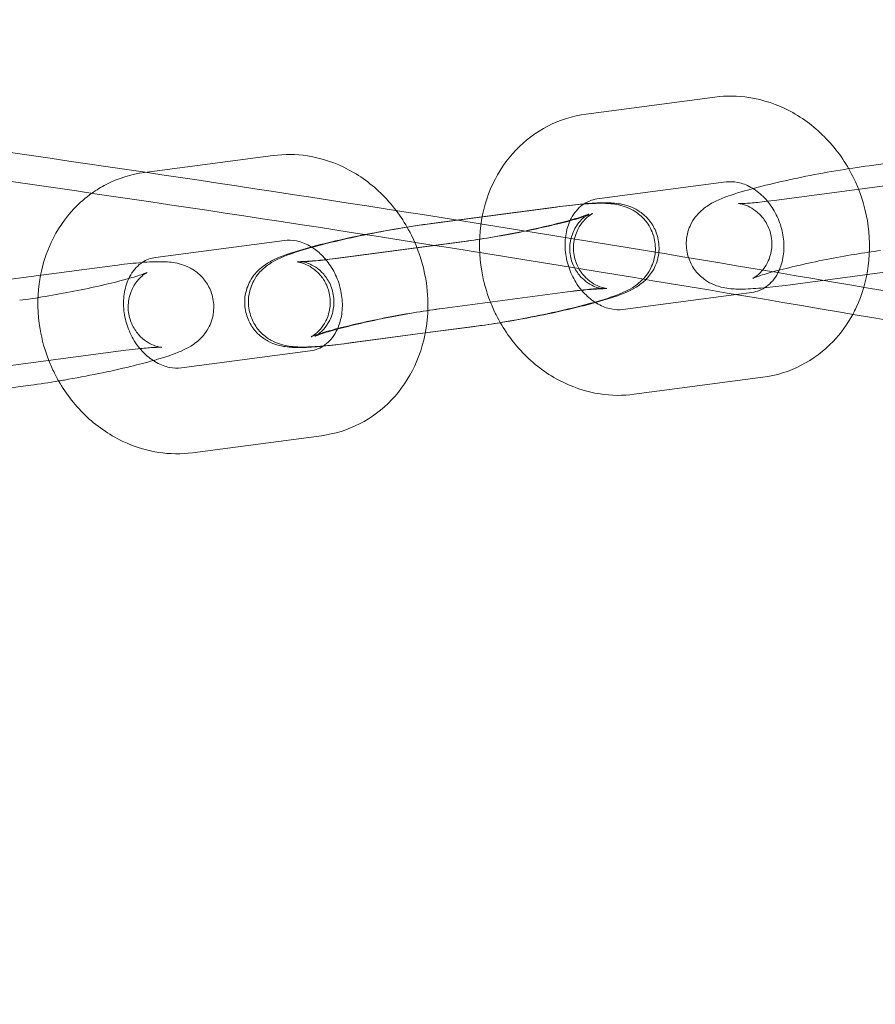
# Model space of a CAD drawing. Units: millimetres. Extents: x -6126 to 7104, y -5401 to 5666.
# Drawn here: x -424 to -364, y 2370 to 2439 of the extents above; entities that cross this region are included whole.
import ezdxf

# ---------------------------------------------------------------- set-up
doc = ezdxf.new("R2010")
doc.units = ezdxf.units.MM
doc.header["$MEASUREMENT"] = 0

# ---------------------------------------------------------------- blocks, each defined once
blk = doc.blocks.new('A$Cacc007b9')
at = {"color": 0, "linetype": 'Continuous', "lineweight": 0}
for p, q in [((-28273.762, -9661.3), (-28282.791, -9662.494)), ((-28253.917, -9664.912), (-28262.946, -9666.107)), ((-28304.717, -9665.394), (-28313.746, -9666.589)), ((-28272.975, -9667.248), (-28282.004, -9668.442)), ((-28269.608, -9668.548), (-28260.58, -9667.354)), ((-28284.872, -9669.007), (-28293.901, -9670.201)), ((-28284.614, -9668.973), (-28293.643, -9670.167)), ((-28303.93, -9671.343), (-28312.959, -9672.537)), ((-28300.563, -9672.643), (-28291.535, -9671.449)), ((-28300.305, -9672.609), (-28291.277, -9671.415)), ((-28315.827, -9673.102), (-28324.856, -9674.296)), ((-28268.821, -9674.497), (-28259.793, -9673.302)), ((-28284.085, -9674.955), (-28292.856, -9676.115)), ((-28284.085, -9674.955), (-28292.856, -9676.115)), ((-28283.828, -9674.921), (-28284.085, -9674.955)), ((-28280.203, -9676.187), (-28272.279, -9675.139)), ((-28272.279, -9675.139), (-28271.174, -9674.993)), ((-28292.856, -9676.115), (-28293.114, -9676.149)), ((-28299.776, -9678.591), (-28294.058, -9677.835)), ((-28299.518, -9678.557), (-28294.058, -9677.835)), ((-28294.058, -9677.835), (-28290.49, -9677.363)), ((-28294.058, -9677.835), (-28290.748, -9677.397)), ((-28315.04, -9679.05), (-28324.069, -9680.244)), ((-28311.158, -9680.282), (-28302.129, -9679.088)), ((-28279.416, -9682.135), (-28270.387, -9680.941)), ((-28325.013, -9681.929), (-28321.703, -9681.492)), ((-28310.371, -9686.23), (-28301.342, -9685.036))]:
    blk.add_line(p, q, dxfattribs=at)
for points, knots in [([(-29856.458, -9954.905), (-29853.643, -9953.121), (-29850.823, -9951.343), (-29839.528, -9944.258), (-29831.022, -9938.999), (-29810.346, -9926.406), (-29798.142, -9919.128), (-29773.6, -9904.804), (-29761.261, -9897.757), (-29736.454, -9883.896), (-29723.986, -9877.081), (-29698.923, -9863.688), (-29686.329, -9857.109), (-29661.019, -9844.189), (-29648.304, -9837.847), (-29622.756, -9825.404), (-29609.924, -9819.303), (-29584.148, -9807.341), (-29571.203, -9801.481), (-29545.206, -9790.006), (-29532.154, -9784.39), (-29505.947, -9773.404), (-29492.791, -9768.034), (-29466.383, -9757.543), (-29453.129, -9752.421), (-29426.528, -9742.426), (-29413.18, -9737.554), (-29386.396, -9728.061), (-29372.959, -9723.439), (-29346.002, -9714.451), (-29332.481, -9710.082), (-29305.359, -9701.601), (-29291.759, -9697.487), (-29264.483, -9689.517), (-29250.807, -9685.659), (-29223.387, -9678.201), (-29209.641, -9674.601), (-29182.086, -9667.659), (-29168.275, -9664.318), (-29140.594, -9657.895), (-29126.723, -9654.813), (-29098.926, -9648.91), (-29085, -9646.089), (-29057.097, -9640.709), (-29043.12, -9638.15), (-29015.122, -9633.295), (-29001.099, -9630.998), (-28973.014, -9626.669), (-28958.951, -9624.637), (-28930.79, -9620.836), (-28916.691, -9619.067), (-28888.464, -9615.795), (-28874.334, -9614.292), (-28846.05, -9611.55), (-28831.895, -9610.312), (-28803.565, -9608.102), (-28789.389, -9607.129), (-28761.022, -9605.451), (-28746.83, -9604.745), (-28718.437, -9603.6), (-28704.234, -9603.16), (-28675.824, -9602.548), (-28661.616, -9602.375), (-28633.2, -9602.296), (-28618.991, -9602.39), (-28590.578, -9602.844), (-28576.373, -9603.204), (-28547.974, -9604.192), (-28533.778, -9604.819), (-28505.403, -9606.339), (-28491.221, -9607.232), (-28462.879, -9609.285), (-28448.717, -9610.444), (-28420.418, -9613.028), (-28406.281, -9614.453), (-28378.035, -9617.567), (-28363.927, -9619.257), (-28335.745, -9622.902), (-28321.671, -9624.856), (-28293.562, -9629.029), (-28279.527, -9631.247), (-28251.502, -9635.946), (-28237.511, -9638.427), (-28210.069, -9643.56), (-28196.614, -9646.203), (-28183.186, -9648.967)], [0, 0, 0, 0, 10.000024, 10.000024, 40.000679, 40.000679, 82.625837, 82.625837, 125.250364, 125.250364, 167.87489, 167.87489, 210.499417, 210.499417, 253.123944, 253.123944, 295.748471, 295.748471, 338.372997, 338.372997, 380.997524, 380.997524, 423.622051, 423.622051, 466.246578, 466.246578, 508.871104, 508.871104, 551.495631, 551.495631, 594.120158, 594.120158, 636.744685, 636.744685, 679.369212, 679.369212, 721.993738, 721.993738, 764.618265, 764.618265, 807.242792, 807.242792, 849.867319, 849.867319, 892.491845, 892.491845, 935.116372, 935.116372, 977.740899, 977.740899, 1020.365426, 1020.365426, 1062.989952, 1062.989952, 1105.614479, 1105.614479, 1148.239006, 1148.239006, 1190.863533, 1190.863533, 1233.488059, 1233.488059, 1276.112586, 1276.112586, 1318.737113, 1318.737113, 1361.36164, 1361.36164, 1403.986166, 1403.986166, 1446.610693, 1446.610693, 1489.23522, 1489.23522, 1531.859747, 1531.859747, 1574.484273, 1574.484273, 1617.1088, 1617.1088, 1659.733327, 1659.733327, 1702.357854, 1702.357854, 1743.488345, 1743.488345, 1743.488345, 1743.488345]), ([(-29854.581, -9956.083), (-29851.764, -9954.301), (-29848.944, -9952.524), (-29837.646, -9945.443), (-29829.137, -9940.188), (-29808.462, -9927.607), (-29796.26, -9920.338), (-29771.722, -9906.031), (-29759.385, -9898.993), (-29734.584, -9885.149), (-29722.117, -9878.343), (-29697.06, -9864.968), (-29684.468, -9858.397), (-29659.163, -9845.495), (-29646.45, -9839.162), (-29620.908, -9826.737), (-29608.078, -9820.644), (-29582.308, -9808.7), (-29569.366, -9802.849), (-29543.375, -9791.392), (-29530.326, -9785.785), (-29504.125, -9774.817), (-29490.972, -9769.456), (-29464.57, -9758.983), (-29451.319, -9753.87), (-29424.725, -9743.894), (-29411.38, -9739.03), (-29384.603, -9729.555), (-29371.17, -9724.943), (-29344.219, -9715.973), (-29330.702, -9711.614), (-29303.588, -9703.151), (-29289.991, -9699.047), (-29262.723, -9691.094), (-29249.051, -9687.246), (-29221.638, -9679.807), (-29207.897, -9676.216), (-29180.349, -9669.293), (-29166.543, -9665.961), (-29138.87, -9659.557), (-29125.004, -9656.484), (-29097.216, -9650.6), (-29083.294, -9647.789), (-29055.4, -9642.428), (-29041.428, -9639.878), (-29013.439, -9635.042), (-28999.421, -9632.755), (-28971.346, -9628.445), (-28957.288, -9626.422), (-28929.137, -9622.64), (-28915.043, -9620.881), (-28886.826, -9617.628), (-28872.702, -9616.134), (-28844.428, -9613.412), (-28830.279, -9612.183), (-28801.959, -9609.992), (-28787.789, -9609.029), (-28759.433, -9607.371), (-28745.247, -9606.674), (-28716.866, -9605.548), (-28702.669, -9605.118), (-28674.272, -9604.525), (-28660.069, -9604.361), (-28631.666, -9604.302), (-28617.463, -9604.405), (-28589.063, -9604.878), (-28574.865, -9605.249), (-28546.479, -9606.255), (-28532.29, -9606.892), (-28503.928, -9608.431), (-28489.753, -9609.334), (-28461.425, -9611.406), (-28447.27, -9612.575), (-28418.986, -9615.178), (-28404.855, -9616.612), (-28376.625, -9619.746), (-28362.524, -9621.446), (-28334.357, -9625.109), (-28320.29, -9627.073), (-28292.197, -9631.264), (-28278.17, -9633.492), (-28250.161, -9638.21), (-28236.178, -9640.701), (-28209.634, -9645.687), (-28197.068, -9648.157), (-28184.525, -9650.734)], [0, 0, 0, 0, 10.000024, 10.000024, 40.00068, 40.00068, 82.607065, 82.607065, 125.212819, 125.212819, 167.818573, 167.818573, 210.424327, 210.424327, 253.030082, 253.030082, 295.635836, 295.635836, 338.24159, 338.24159, 380.847344, 380.847344, 423.453098, 423.453098, 466.058852, 466.058852, 508.664606, 508.664606, 551.27036, 551.27036, 593.876114, 593.876114, 636.481868, 636.481868, 679.087622, 679.087622, 721.693376, 721.693376, 764.299131, 764.299131, 806.904885, 806.904885, 849.510639, 849.510639, 892.116393, 892.116393, 934.722147, 934.722147, 977.327901, 977.327901, 1019.933655, 1019.933655, 1062.539409, 1062.539409, 1105.145163, 1105.145163, 1147.750917, 1147.750917, 1190.356671, 1190.356671, 1232.962426, 1232.962426, 1275.56818, 1275.56818, 1318.173934, 1318.173934, 1360.779688, 1360.779688, 1403.385442, 1403.385442, 1445.991196, 1445.991196, 1488.59695, 1488.59695, 1531.202704, 1531.202704, 1573.808458, 1573.808458, 1616.414212, 1616.414212, 1659.019966, 1659.019966, 1701.625721, 1701.625721, 1740.042382, 1740.042382, 1740.042382, 1740.042382]), ([(-28192.547, -9687.971), (-28195.813, -9687.3), (-28199.08, -9686.638), (-28212.153, -9684.015), (-28221.971, -9682.115), (-28245.645, -9677.697), (-28259.514, -9675.244), (-28287.293, -9670.602), (-28301.205, -9668.413), (-28329.067, -9664.298), (-28343.019, -9662.372), (-28370.954, -9658.786), (-28384.939, -9657.125), (-28412.937, -9654.068), (-28426.951, -9652.672), (-28455.002, -9650.145), (-28469.04, -9649.015), (-28497.134, -9647.02), (-28511.191, -9646.156), (-28539.317, -9644.694), (-28553.388, -9644.096), (-28581.537, -9643.166), (-28595.617, -9642.835), (-28623.778, -9642.439), (-28637.862, -9642.374), (-28666.026, -9642.511), (-28680.108, -9642.713), (-28708.264, -9643.383), (-28722.34, -9643.852), (-28750.479, -9645.055), (-28764.543, -9645.79), (-28792.654, -9647.526), (-28806.702, -9648.527), (-28834.774, -9650.795), (-28848.801, -9652.062), (-28876.826, -9654.861), (-28890.826, -9656.394), (-28918.793, -9659.723), (-28932.761, -9661.52), (-28960.66, -9665.379), (-28974.592, -9667.44), (-29002.413, -9671.826), (-29016.303, -9674.151), (-29044.036, -9679.063), (-29057.879, -9681.65), (-29085.514, -9687.086), (-29099.306, -9689.935), (-29126.833, -9695.894), (-29140.569, -9699.003), (-29167.978, -9705.482), (-29181.653, -9708.851), (-29208.934, -9715.848), (-29222.543, -9719.475), (-29249.687, -9726.987), (-29263.224, -9730.872), (-29290.221, -9738.897), (-29303.682, -9743.037), (-29330.523, -9751.571), (-29343.903, -9755.965), (-29370.577, -9765.006), (-29383.871, -9769.653), (-29410.369, -9779.198), (-29423.574, -9784.096), (-29449.886, -9794.14), (-29462.995, -9799.287), (-29489.113, -9809.828), (-29502.122, -9815.223), (-29528.035, -9826.256), (-29540.94, -9831.896), (-29566.64, -9843.418), (-29579.436, -9849.302), (-29604.913, -9861.308), (-29617.595, -9867.433), (-29642.84, -9879.92), (-29655.404, -9886.283), (-29680.408, -9899.246), (-29692.849, -9905.847), (-29717.603, -9919.281), (-29729.917, -9926.115), (-29754.412, -9940.016), (-29766.594, -9947.082), (-29790.822, -9961.444), (-29802.868, -9968.74), (-29821.216, -9980.091), (-29827.569, -9984.066), (-29833.901, -9988.072)], [0, 0, 0, 0, 10.000025, 10.000025, 40.000703, 40.000703, 82.247971, 82.247971, 124.494612, 124.494612, 166.741254, 166.741254, 208.987895, 208.987895, 251.234537, 251.234537, 293.481178, 293.481178, 335.72782, 335.72782, 377.974461, 377.974461, 420.221103, 420.221103, 462.467744, 462.467744, 504.714386, 504.714386, 546.961027, 546.961027, 589.207669, 589.207669, 631.45431, 631.45431, 673.700952, 673.700952, 715.947593, 715.947593, 758.194235, 758.194235, 800.440876, 800.440876, 842.687518, 842.687518, 884.934159, 884.934159, 927.180801, 927.180801, 969.427442, 969.427442, 1011.674084, 1011.674084, 1053.920725, 1053.920725, 1096.167367, 1096.167367, 1138.414008, 1138.414008, 1180.66065, 1180.66065, 1222.907291, 1222.907291, 1265.153933, 1265.153933, 1307.400574, 1307.400574, 1349.647216, 1349.647216, 1391.893857, 1391.893857, 1434.140499, 1434.140499, 1476.38714, 1476.38714, 1518.633782, 1518.633782, 1560.880423, 1560.880423, 1603.127065, 1603.127065, 1645.373706, 1645.373706, 1687.620348, 1687.620348, 1710.100705, 1710.100705, 1710.100705, 1710.100705]), ([(-28192.06, -9690.113), (-28195.325, -9689.441), (-28198.591, -9688.777), (-28211.663, -9686.15), (-28221.481, -9684.245), (-28245.147, -9679.819), (-28259.008, -9677.362), (-28286.773, -9672.712), (-28300.679, -9670.518), (-28328.527, -9666.394), (-28342.471, -9664.464), (-28370.392, -9660.869), (-28384.371, -9659.204), (-28412.355, -9656.138), (-28426.362, -9654.738), (-28454.4, -9652.203), (-28468.431, -9651.068), (-28496.512, -9649.065), (-28510.562, -9648.196), (-28538.675, -9646.725), (-28552.739, -9646.123), (-28580.876, -9645.185), (-28594.949, -9644.849), (-28623.098, -9644.444), (-28637.175, -9644.375), (-28665.326, -9644.503), (-28679.402, -9644.701), (-28707.546, -9645.363), (-28721.616, -9645.827), (-28749.742, -9647.021), (-28763.8, -9647.752), (-28791.899, -9649.479), (-28805.941, -9650.476), (-28834.002, -9652.736), (-28848.022, -9653.998), (-28876.035, -9656.789), (-28890.029, -9658.317), (-28917.985, -9661.637), (-28931.947, -9663.43), (-28959.834, -9667.28), (-28973.76, -9669.337), (-29001.57, -9673.714), (-29015.454, -9676.035), (-29043.176, -9680.938), (-29057.014, -9683.521), (-29084.638, -9688.949), (-29098.424, -9691.794), (-29125.94, -9697.744), (-29139.671, -9700.849), (-29167.069, -9707.319), (-29180.738, -9710.684), (-29208.009, -9717.672), (-29221.611, -9721.296), (-29248.745, -9728.799), (-29262.277, -9732.68), (-29289.263, -9740.696), (-29302.719, -9744.832), (-29329.549, -9753.358), (-29342.924, -9757.748), (-29369.587, -9766.78), (-29382.877, -9771.423), (-29409.364, -9780.959), (-29422.563, -9785.853), (-29448.865, -9795.889), (-29461.969, -9801.032), (-29488.077, -9811.565), (-29501.081, -9816.955), (-29526.984, -9827.98), (-29539.884, -9833.616), (-29565.573, -9845.13), (-29578.364, -9851.009), (-29603.831, -9863.008), (-29616.508, -9869.128), (-29641.743, -9881.607), (-29654.302, -9887.966), (-29679.296, -9900.921), (-29691.732, -9907.517), (-29716.476, -9920.943), (-29728.785, -9927.774), (-29753.27, -9941.666), (-29765.447, -9948.728), (-29789.665, -9963.082), (-29801.706, -9970.374), (-29820.34, -9981.9), (-29826.981, -9986.057), (-29833.6, -9990.248)], [0, 0, 0, 0, 10.000025, 10.000025, 40.000705, 40.000705, 82.229031, 82.229031, 124.456732, 124.456732, 166.684433, 166.684433, 208.912133, 208.912133, 251.139834, 251.139834, 293.367535, 293.367535, 335.595236, 335.595236, 377.822937, 377.822937, 420.050638, 420.050638, 462.278339, 462.278339, 504.506039, 504.506039, 546.73374, 546.73374, 588.961441, 588.961441, 631.189142, 631.189142, 673.416843, 673.416843, 715.644544, 715.644544, 757.872244, 757.872244, 800.099945, 800.099945, 842.327646, 842.327646, 884.555347, 884.555347, 926.783048, 926.783048, 969.010749, 969.010749, 1011.238449, 1011.238449, 1053.46615, 1053.46615, 1095.693851, 1095.693851, 1137.921552, 1137.921552, 1180.149253, 1180.149253, 1222.376954, 1222.376954, 1264.604654, 1264.604654, 1306.832355, 1306.832355, 1349.060056, 1349.060056, 1391.287757, 1391.287757, 1433.515458, 1433.515458, 1475.743159, 1475.743159, 1517.970859, 1517.970859, 1560.19856, 1560.19856, 1602.426261, 1602.426261, 1644.653962, 1644.653962, 1686.881663, 1686.881663, 1710.384864, 1710.384864, 1710.384864, 1710.384864]), ([(-28264.092, -9676.528), (-28264.006, -9676.37), (-28263.925, -9676.209), (-28263.418, -9675.128), (-28263.136, -9674.141), (-28262.869, -9672.083), (-28262.894, -9671.01), (-28263.255, -9668.891), (-28263.597, -9667.847), (-28264.568, -9665.901), (-28265.198, -9665.001), (-28266.685, -9663.448), (-28267.54, -9662.792), (-28269.38, -9661.814), (-28270.361, -9661.481), (-28272.161, -9661.206), (-28272.969, -9661.195), (-28273.762, -9661.3)], [1.054916, 1.054916, 1.054916, 1.054916, 1.111949, 1.111949, 1.432011, 1.432011, 1.7652, 1.7652, 2.105202, 2.105202, 2.445897, 2.445897, 2.781207, 2.781207, 3.104102, 3.104102, 3.356575, 3.356575, 3.356575, 3.356575]), ([(-28282.791, -9662.494), (-28283.724, -9662.618), (-28284.636, -9662.902), (-28286.306, -9663.761), (-28287.063, -9664.332), (-28288.374, -9665.707), (-28288.92, -9666.517), (-28289.76, -9668.307), (-28290.042, -9669.294), (-28290.309, -9671.353), (-28290.284, -9672.426), (-28289.977, -9674.224), (-28289.771, -9674.962), (-28289.492, -9675.67)], [3.356575, 3.356575, 3.356575, 3.356575, 3.653521, 3.653521, 3.948741, 3.948741, 4.253542, 4.253542, 4.573603, 4.573603, 4.906793, 4.906793, 5.145143, 5.145143, 5.145143, 5.145143]), ([(-28293.88, -9676.262), (-28293.853, -9675.525), (-28293.904, -9674.785), (-28294.21, -9672.986), (-28294.552, -9671.942), (-28295.523, -9669.996), (-28296.152, -9669.095), (-28297.64, -9667.542), (-28298.495, -9666.887), (-28300.335, -9665.909), (-28301.316, -9665.575), (-28303.116, -9665.3), (-28303.924, -9665.29), (-28304.717, -9665.394)], [1.533595, 1.533595, 1.533595, 1.533595, 1.7652, 1.7652, 2.105202, 2.105202, 2.445897, 2.445897, 2.781207, 2.781207, 3.104102, 3.104102, 3.356575, 3.356575, 3.356575, 3.356575]), ([(-28262.946, -9666.107), (-28263.682, -9666.204), (-28264.477, -9666.326), (-28266.081, -9666.6), (-28266.888, -9666.752), (-28268.461, -9667.074), (-28269.226, -9667.244), (-28270.664, -9667.592), (-28271.331, -9667.77), (-28272.589, -9668.148), (-28273.126, -9668.324), (-28273.882, -9668.686), (-28274.079, -9668.786), (-28274.448, -9669.041), (-28274.574, -9669.134), (-28274.911, -9669.441), (-28275.148, -9669.674), (-28275.539, -9670.396), (-28275.69, -9670.773), (-28275.781, -9671.572), (-28275.764, -9671.945), (-28275.602, -9672.625), (-28275.471, -9672.929), (-28275.144, -9673.467), (-28274.948, -9673.687), (-28274.527, -9674.073), (-28274.311, -9674.209), (-28273.878, -9674.443), (-28273.682, -9674.513), (-28273.272, -9674.64), (-28273.088, -9674.673), (-28272.542, -9674.754), (-28272.25, -9674.76), (-28271.498, -9674.758), (-28271.037, -9674.731), (-28270.001, -9674.641), (-28269.432, -9674.577), (-28268.821, -9674.497)], [5.759587, 5.759587, 5.759587, 5.759587, 6.104836, 6.104836, 6.438922, 6.438922, 6.772746, 6.772746, 7.116005, 7.116005, 7.507399, 7.507399, 7.640732, 7.640732, 7.699799, 7.699799, 7.776039, 7.776039, 7.824264, 7.824264, 7.858476, 7.858476, 7.889932, 7.889932, 7.925416, 7.925416, 7.971379, 7.971379, 8.033258, 8.033258, 8.123304, 8.123304, 8.329002, 8.329002, 8.615091, 8.615091, 8.901179, 8.901179, 8.901179, 8.901179]), ([(-28313.746, -9666.589), (-28314.679, -9666.712), (-28315.591, -9666.997), (-28316.778, -9667.607), (-28317.114, -9667.812), (-28317.434, -9668.039)], [3.3565746, 3.3565746, 3.3565746, 3.3565746, 3.6535211, 3.6535211, 3.7773574, 3.7773574, 3.7773574, 3.7773574]), ([(-28271.174, -9674.993), (-28270.794, -9674.943), (-28270.451, -9674.805), (-28269.834, -9674.35), (-28269.558, -9674.035), (-28269.181, -9673.314), (-28269.056, -9672.952), (-28268.921, -9672.192), (-28268.901, -9671.8), (-28268.965, -9671.012), (-28269.045, -9670.616), (-28269.296, -9669.855), (-28269.467, -9669.489), (-28269.879, -9668.821), (-28270.122, -9668.519), (-28270.652, -9668.001), (-28270.941, -9667.788), (-28271.539, -9667.454), (-28271.848, -9667.342), (-28272.436, -9667.222), (-28272.715, -9667.214), (-28272.975, -9667.248)], [0.214982, 0.214982, 0.214982, 0.214982, 0.651918, 0.651918, 1.070333, 1.070333, 1.381875, 1.381875, 1.664475, 1.664475, 1.938213, 1.938213, 2.20974, 2.20974, 2.482427, 2.482427, 2.761155, 2.761155, 3.057882, 3.057882, 3.356575, 3.356575, 3.356575, 3.356575]), ([(-28317.434, -9668.039), (-28317.877, -9668.353), (-28318.289, -9668.71), (-28319.329, -9669.802), (-28319.875, -9670.611), (-28320.628, -9672.217), (-28320.877, -9672.993), (-28321.03, -9673.79)], [3.7773574, 3.7773574, 3.7773574, 3.7773574, 3.9487409, 3.9487409, 4.2535419, 4.2535419, 4.5089971, 4.5089971, 4.5089971, 4.5089971]), ([(-28290.748, -9677.397), (-28290.012, -9677.3), (-28289.217, -9677.178), (-28287.613, -9676.903), (-28286.805, -9676.752), (-28285.233, -9676.43), (-28284.468, -9676.26), (-28283.03, -9675.911), (-28282.362, -9675.733), (-28281.104, -9675.356), (-28280.567, -9675.179), (-28279.812, -9674.818), (-28279.614, -9674.717), (-28279.245, -9674.463), (-28279.12, -9674.369), (-28278.783, -9674.062), (-28278.546, -9673.83), (-28278.154, -9673.108), (-28278.004, -9672.731), (-28277.913, -9671.931), (-28277.93, -9671.558), (-28278.091, -9670.879), (-28278.223, -9670.574), (-28278.55, -9670.037), (-28278.746, -9669.817), (-28279.167, -9669.43), (-28279.383, -9669.294), (-28279.815, -9669.06), (-28280.012, -9668.991), (-28280.422, -9668.864), (-28280.606, -9668.831), (-28281.152, -9668.75), (-28281.444, -9668.744), (-28282.195, -9668.746), (-28282.657, -9668.772), (-28283.693, -9668.862), (-28284.262, -9668.926), (-28284.872, -9669.007)], [2.617994, 2.617994, 2.617994, 2.617994, 2.963244, 2.963244, 3.297329, 3.297329, 3.631154, 3.631154, 3.974412, 3.974412, 4.365807, 4.365807, 4.499139, 4.499139, 4.558207, 4.558207, 4.634447, 4.634447, 4.682671, 4.682671, 4.716884, 4.716884, 4.74834, 4.74834, 4.783823, 4.783823, 4.829786, 4.829786, 4.891666, 4.891666, 4.981711, 4.981711, 5.18741, 5.18741, 5.473498, 5.473498, 5.759587, 5.759587, 5.759587, 5.759587]), ([(-28278.597, -9674.089), (-28278.434, -9673.925), (-28278.24, -9673.707), (-28277.896, -9673.074), (-28277.746, -9672.697), (-28277.655, -9671.897), (-28277.672, -9671.524), (-28277.834, -9670.845), (-28277.965, -9670.54), (-28278.292, -9670.003), (-28278.488, -9669.782), (-28278.909, -9669.396), (-28279.125, -9669.26), (-28279.557, -9669.026), (-28279.754, -9668.956), (-28280.164, -9668.83), (-28280.348, -9668.796), (-28280.894, -9668.715), (-28281.186, -9668.709), (-28281.937, -9668.711), (-28282.399, -9668.738), (-28283.435, -9668.828), (-28284.004, -9668.892), (-28284.614, -9668.973)], [4.573405, 4.573405, 4.573405, 4.573405, 4.634447, 4.634447, 4.682671, 4.682671, 4.716884, 4.716884, 4.74834, 4.74834, 4.783823, 4.783823, 4.829786, 4.829786, 4.891666, 4.891666, 4.981711, 4.981711, 5.18741, 5.18741, 5.473498, 5.473498, 5.759587, 5.759587, 5.759587, 5.759587]), ([(-28282.004, -9668.442), (-28282.384, -9668.493), (-28282.727, -9668.63), (-28283.343, -9669.085), (-28283.62, -9669.4), (-28283.997, -9670.121), (-28284.122, -9670.483), (-28284.257, -9671.243), (-28284.277, -9671.635), (-28284.213, -9672.423), (-28284.133, -9672.819), (-28283.882, -9673.581), (-28283.711, -9673.946), (-28283.383, -9674.478), (-28283.247, -9674.665), (-28283.103, -9674.838)], [3.356575, 3.356575, 3.356575, 3.356575, 3.79351, 3.79351, 4.211926, 4.211926, 4.523468, 4.523468, 4.806067, 4.806067, 5.079806, 5.079806, 5.351332, 5.351332, 5.513049, 5.513049, 5.513049, 5.513049]), ([(-28262.159, -9672.055), (-28262.715, -9672.128), (-28263.326, -9672.22), (-28264.614, -9672.434), (-28265.293, -9672.557), (-28266.632, -9672.82), (-28267.292, -9672.961), (-28268.51, -9673.24), (-28269.069, -9673.379), (-28270.002, -9673.633), (-28270.386, -9673.748), (-28270.779, -9673.881), (-28270.875, -9673.915), (-28271.008, -9673.966), (-28271.052, -9673.985), (-28271.097, -9674.005), (-28271.105, -9674.009), (-28271.094, -9674.003), (-28271.081, -9673.997), (-28271.022, -9673.963), (-28270.961, -9673.928), (-28270.787, -9673.798), (-28270.693, -9673.723), (-28270.458, -9673.483), (-28270.318, -9673.325), (-28270.031, -9672.842), (-28269.884, -9672.524), (-28269.753, -9671.795), (-28269.745, -9671.43), (-28269.865, -9670.757), (-28269.977, -9670.452), (-28270.266, -9669.916), (-28270.444, -9669.695), (-28270.821, -9669.316), (-28271.012, -9669.184), (-28271.36, -9668.976), (-28271.506, -9668.916), (-28271.74, -9668.83), (-28271.826, -9668.807), (-28271.965, -9668.774), (-28272.013, -9668.767), (-28272.085, -9668.756), (-28272.098, -9668.756), (-28272.084, -9668.757), (-28272.036, -9668.759), (-28271.855, -9668.759), (-28271.688, -9668.754), (-28271.204, -9668.725), (-28270.852, -9668.695), (-28270.19, -9668.622), (-28269.907, -9668.588), (-28269.608, -9668.548)], [5.759587, 5.759587, 5.759587, 5.759587, 6.055326, 6.055326, 6.360579, 6.360579, 6.667358, 6.667358, 6.968985, 6.968985, 7.252433, 7.252433, 7.367415, 7.367415, 7.460423, 7.460423, 7.530233, 7.530233, 7.581747, 7.581747, 7.661113, 7.661113, 7.717452, 7.717452, 7.769685, 7.769685, 7.817462, 7.817462, 7.853034, 7.853034, 7.884491, 7.884491, 7.918858, 7.918858, 7.961774, 7.961774, 8.012959, 8.012959, 8.065847, 8.065847, 8.125827, 8.125827, 8.205034, 8.205034, 8.322105, 8.322105, 8.499564, 8.499564, 8.742186, 8.742186, 8.901179, 8.901179, 8.901179, 8.901179]), ([(-28291.535, -9671.449), (-28290.979, -9671.375), (-28290.368, -9671.284), (-28289.08, -9671.07), (-28288.401, -9670.946), (-28287.062, -9670.683), (-28286.402, -9670.543), (-28285.184, -9670.263), (-28284.625, -9670.124), (-28283.692, -9669.871), (-28283.307, -9669.755), (-28282.915, -9669.623), (-28282.819, -9669.588), (-28282.686, -9669.537), (-28282.641, -9669.518), (-28282.597, -9669.499), (-28282.588, -9669.495), (-28282.6, -9669.5), (-28282.612, -9669.507), (-28282.672, -9669.54), (-28282.732, -9669.575), (-28282.907, -9669.706), (-28283.001, -9669.78), (-28283.235, -9670.02), (-28283.376, -9670.178), (-28283.662, -9670.661), (-28283.81, -9670.98), (-28283.941, -9671.709), (-28283.949, -9672.073), (-28283.828, -9672.747), (-28283.717, -9673.052), (-28283.428, -9673.587), (-28283.249, -9673.809), (-28282.873, -9674.187), (-28282.681, -9674.32), (-28282.333, -9674.528), (-28282.187, -9674.588), (-28281.954, -9674.674), (-28281.868, -9674.696), (-28281.729, -9674.729), (-28281.681, -9674.737), (-28281.614, -9674.747), (-28281.6, -9674.747), (-28281.6, -9674.747)], [2.617994, 2.617994, 2.617994, 2.617994, 2.913734, 2.913734, 3.218986, 3.218986, 3.525765, 3.525765, 3.827392, 3.827392, 4.11084, 4.11084, 4.225822, 4.225822, 4.318831, 4.318831, 4.388641, 4.388641, 4.440154, 4.440154, 4.51952, 4.51952, 4.575859, 4.575859, 4.628093, 4.628093, 4.675869, 4.675869, 4.711441, 4.711441, 4.742898, 4.742898, 4.777265, 4.777265, 4.820181, 4.820181, 4.871367, 4.871367, 4.924254, 4.924254, 4.984234, 4.984234, 5.051862, 5.051862, 5.051862, 5.051862]), ([(-28291.277, -9671.415), (-28290.721, -9671.341), (-28290.11, -9671.249), (-28288.822, -9671.036), (-28288.143, -9670.912), (-28286.804, -9670.649), (-28286.144, -9670.509), (-28284.926, -9670.229), (-28284.367, -9670.09), (-28283.434, -9669.837), (-28283.049, -9669.721), (-28282.657, -9669.588), (-28282.561, -9669.554), (-28282.428, -9669.503), (-28282.383, -9669.484), (-28282.339, -9669.465), (-28282.33, -9669.46), (-28282.342, -9669.466), (-28282.354, -9669.473), (-28282.414, -9669.506), (-28282.475, -9669.541), (-28282.649, -9669.672), (-28282.743, -9669.746), (-28282.978, -9669.986), (-28283.118, -9670.144), (-28283.404, -9670.627), (-28283.552, -9670.946), (-28283.683, -9671.674), (-28283.691, -9672.039), (-28283.57, -9672.713), (-28283.459, -9673.018), (-28283.17, -9673.553), (-28282.991, -9673.775), (-28282.615, -9674.153), (-28282.423, -9674.286), (-28282.075, -9674.493), (-28281.929, -9674.554), (-28281.696, -9674.639), (-28281.61, -9674.662), (-28281.471, -9674.695), (-28281.423, -9674.703), (-28281.35, -9674.713), (-28281.338, -9674.714), (-28281.352, -9674.713), (-28281.399, -9674.71), (-28281.581, -9674.71), (-28281.748, -9674.715), (-28282.232, -9674.744), (-28282.584, -9674.775), (-28283.246, -9674.847), (-28283.529, -9674.881), (-28283.828, -9674.921)], [2.617994, 2.617994, 2.617994, 2.617994, 2.913734, 2.913734, 3.218986, 3.218986, 3.525765, 3.525765, 3.827392, 3.827392, 4.11084, 4.11084, 4.225822, 4.225822, 4.318831, 4.318831, 4.388641, 4.388641, 4.440154, 4.440154, 4.51952, 4.51952, 4.575859, 4.575859, 4.628093, 4.628093, 4.675869, 4.675869, 4.711441, 4.711441, 4.742898, 4.742898, 4.777265, 4.777265, 4.820181, 4.820181, 4.871367, 4.871367, 4.924254, 4.924254, 4.984234, 4.984234, 5.063442, 5.063442, 5.180513, 5.180513, 5.357971, 5.357971, 5.600593, 5.600593, 5.759587, 5.759587, 5.759587, 5.759587]), ([(-28293.643, -9670.167), (-28294.379, -9670.264), (-28295.174, -9670.386), (-28296.778, -9670.661), (-28297.585, -9670.812), (-28299.158, -9671.134), (-28299.923, -9671.304), (-28301.361, -9671.653), (-28302.028, -9671.831), (-28303.286, -9672.208), (-28303.823, -9672.385), (-28304.579, -9672.746), (-28304.776, -9672.847), (-28305.145, -9673.101), (-28305.271, -9673.195), (-28305.608, -9673.502), (-28305.845, -9673.735), (-28306.236, -9674.456), (-28306.387, -9674.833), (-28306.478, -9675.633), (-28306.461, -9676.006), (-28306.299, -9676.685), (-28306.168, -9676.99), (-28305.841, -9677.527), (-28305.645, -9677.747), (-28305.224, -9678.134), (-28305.008, -9678.27), (-28304.575, -9678.504), (-28304.379, -9678.573), (-28303.969, -9678.7), (-28303.785, -9678.733), (-28303.239, -9678.814), (-28302.947, -9678.82), (-28302.195, -9678.819), (-28301.734, -9678.792), (-28300.698, -9678.702), (-28300.129, -9678.638), (-28299.518, -9678.557)], [5.759587, 5.759587, 5.759587, 5.759587, 6.104836, 6.104836, 6.438922, 6.438922, 6.772746, 6.772746, 7.116005, 7.116005, 7.507399, 7.507399, 7.640732, 7.640732, 7.699799, 7.699799, 7.776039, 7.776039, 7.824264, 7.824264, 7.858476, 7.858476, 7.889932, 7.889932, 7.925416, 7.925416, 7.971379, 7.971379, 8.033258, 8.033258, 8.123304, 8.123304, 8.329002, 8.329002, 8.615091, 8.615091, 8.901179, 8.901179, 8.901179, 8.901179]), ([(-28293.901, -9670.201), (-28294.637, -9670.299), (-28295.432, -9670.42), (-28296.918, -9670.675), (-28297.601, -9670.801), (-28298.274, -9670.936)], [5.7595865, 5.7595865, 5.7595865, 5.7595865, 6.1048364, 6.1048364, 6.3887679, 6.3887679, 6.3887679, 6.3887679]), ([(-28298.274, -9670.936), (-28298.393, -9670.959), (-28298.512, -9670.983), (-28299.416, -9671.168), (-28300.181, -9671.338), (-28301.619, -9671.687), (-28302.286, -9671.865), (-28303.544, -9672.243), (-28304.081, -9672.419), (-28304.837, -9672.781), (-28305.034, -9672.881), (-28305.403, -9673.135), (-28305.529, -9673.229), (-28305.866, -9673.536), (-28306.103, -9673.769), (-28306.494, -9674.49), (-28306.645, -9674.867), (-28306.736, -9675.667), (-28306.719, -9676.04), (-28306.557, -9676.719), (-28306.426, -9677.024), (-28306.099, -9677.561), (-28305.903, -9677.782), (-28305.482, -9678.168), (-28305.266, -9678.304), (-28304.833, -9678.538), (-28304.637, -9678.608), (-28304.227, -9678.734), (-28304.043, -9678.768), (-28303.497, -9678.849), (-28303.205, -9678.855), (-28302.453, -9678.853), (-28301.992, -9678.826), (-28301.392, -9678.774), (-28301.308, -9678.766), (-28301.223, -9678.758)], [6.388768, 6.388768, 6.388768, 6.388768, 6.438922, 6.438922, 6.772746, 6.772746, 7.116005, 7.116005, 7.507399, 7.507399, 7.640732, 7.640732, 7.699799, 7.699799, 7.776039, 7.776039, 7.824264, 7.824264, 7.858476, 7.858476, 7.889932, 7.889932, 7.925416, 7.925416, 7.971379, 7.971379, 8.033258, 8.033258, 8.123304, 8.123304, 8.329002, 8.329002, 8.615091, 8.615091, 8.660506, 8.660506, 8.660506, 8.660506]), ([(-28302.043, -9671.805), (-28302.09, -9671.775), (-28302.138, -9671.747), (-28302.494, -9671.549), (-28302.803, -9671.437), (-28303.391, -9671.316), (-28303.67, -9671.308), (-28303.93, -9671.343)], [2.7153074, 2.7153074, 2.7153074, 2.7153074, 2.7611552, 2.7611552, 3.0578819, 3.0578819, 3.3565746, 3.3565746, 3.3565746, 3.3565746]), ([(-28300.222, -9677.564), (-28300.097, -9677.291), (-28299.999, -9676.983), (-28299.876, -9676.287), (-28299.856, -9675.895), (-28299.92, -9675.107), (-28300, -9674.711), (-28300.251, -9673.949), (-28300.421, -9673.584), (-28300.834, -9672.916), (-28301.077, -9672.614), (-28301.563, -9672.139), (-28301.801, -9671.954), (-28302.043, -9671.805)], [1.120562, 1.120562, 1.120562, 1.120562, 1.381875, 1.381875, 1.664475, 1.664475, 1.938213, 1.938213, 2.20974, 2.20974, 2.482427, 2.482427, 2.715307, 2.715307, 2.715307, 2.715307]), ([(-28313.127, -9679.768), (-28312.991, -9679.729), (-28312.858, -9679.69), (-28312.059, -9679.45), (-28311.522, -9679.274), (-28310.767, -9678.912), (-28310.569, -9678.812), (-28310.2, -9678.558), (-28310.075, -9678.464), (-28309.738, -9678.157), (-28309.501, -9677.924), (-28309.109, -9677.203), (-28308.959, -9676.826), (-28308.868, -9676.026), (-28308.885, -9675.653), (-28309.046, -9674.974), (-28309.178, -9674.669), (-28309.505, -9674.132), (-28309.701, -9673.911), (-28310.122, -9673.525), (-28310.338, -9673.389), (-28310.77, -9673.155), (-28310.967, -9673.085), (-28311.377, -9672.958), (-28311.561, -9672.925), (-28312.107, -9672.844), (-28312.399, -9672.838), (-28313.15, -9672.84), (-28313.612, -9672.867), (-28314.648, -9672.957), (-28315.217, -9673.021), (-28315.827, -9673.102)], [3.899153, 3.899153, 3.899153, 3.899153, 3.974412, 3.974412, 4.365807, 4.365807, 4.499139, 4.499139, 4.558207, 4.558207, 4.634447, 4.634447, 4.682671, 4.682671, 4.716884, 4.716884, 4.74834, 4.74834, 4.783823, 4.783823, 4.829786, 4.829786, 4.891666, 4.891666, 4.981711, 4.981711, 5.18741, 5.18741, 5.473498, 5.473498, 5.759587, 5.759587, 5.759587, 5.759587]), ([(-28313.906, -9672.893), (-28313.936, -9672.914), (-28313.967, -9672.935), (-28314.298, -9673.18), (-28314.575, -9673.495), (-28314.952, -9674.216), (-28315.077, -9674.578), (-28315.212, -9675.338), (-28315.232, -9675.73), (-28315.168, -9676.518), (-28315.088, -9676.914), (-28314.837, -9677.675), (-28314.666, -9678.041), (-28314.338, -9678.573), (-28314.202, -9678.76), (-28314.058, -9678.932)], [3.751755, 3.751755, 3.751755, 3.751755, 3.79351, 3.79351, 4.211926, 4.211926, 4.523468, 4.523468, 4.806067, 4.806067, 5.079806, 5.079806, 5.351332, 5.351332, 5.513049, 5.513049, 5.513049, 5.513049]), ([(-28293.114, -9676.149), (-28293.67, -9676.223), (-28294.281, -9676.315), (-28295.569, -9676.528), (-28296.248, -9676.652), (-28297.587, -9676.915), (-28298.247, -9677.055), (-28299.465, -9677.335), (-28300.024, -9677.474), (-28300.957, -9677.727), (-28301.341, -9677.843), (-28301.734, -9677.976), (-28301.83, -9678.01), (-28301.963, -9678.061), (-28302.007, -9678.08), (-28302.052, -9678.099), (-28302.06, -9678.104), (-28302.049, -9678.098), (-28302.036, -9678.092), (-28301.977, -9678.058), (-28301.916, -9678.023), (-28301.742, -9677.892), (-28301.648, -9677.818), (-28301.413, -9677.578), (-28301.273, -9677.42), (-28300.986, -9676.937), (-28300.839, -9676.618), (-28300.708, -9675.89), (-28300.7, -9675.525), (-28300.82, -9674.851), (-28300.932, -9674.546), (-28301.221, -9674.011), (-28301.399, -9673.789), (-28301.776, -9673.411), (-28301.967, -9673.278), (-28302.315, -9673.071), (-28302.461, -9673.01), (-28302.695, -9672.925), (-28302.781, -9672.902), (-28302.92, -9672.869), (-28302.968, -9672.861), (-28303.04, -9672.851), (-28303.053, -9672.85), (-28303.039, -9672.851), (-28302.991, -9672.854), (-28302.809, -9672.854), (-28302.643, -9672.849), (-28302.159, -9672.82), (-28301.807, -9672.789), (-28301.145, -9672.717), (-28300.862, -9672.683), (-28300.563, -9672.643)], [5.759587, 5.759587, 5.759587, 5.759587, 6.055326, 6.055326, 6.360579, 6.360579, 6.667358, 6.667358, 6.968985, 6.968985, 7.252433, 7.252433, 7.367415, 7.367415, 7.460423, 7.460423, 7.530233, 7.530233, 7.581747, 7.581747, 7.661113, 7.661113, 7.717452, 7.717452, 7.769685, 7.769685, 7.817462, 7.817462, 7.853034, 7.853034, 7.884491, 7.884491, 7.918858, 7.918858, 7.961774, 7.961774, 8.012959, 8.012959, 8.065847, 8.065847, 8.125827, 8.125827, 8.205034, 8.205034, 8.322105, 8.322105, 8.499564, 8.499564, 8.742186, 8.742186, 8.901179, 8.901179, 8.901179, 8.901179]), ([(-28301.798, -9678.067), (-28301.798, -9678.067), (-28301.797, -9678.067), (-28301.791, -9678.064), (-28301.778, -9678.057), (-28301.719, -9678.024), (-28301.658, -9677.989), (-28301.484, -9677.858), (-28301.39, -9677.784), (-28301.155, -9677.544), (-28301.015, -9677.386), (-28300.728, -9676.903), (-28300.581, -9676.584), (-28300.45, -9675.856), (-28300.442, -9675.491), (-28300.562, -9674.817), (-28300.674, -9674.512), (-28300.963, -9673.977), (-28301.141, -9673.755), (-28301.518, -9673.377), (-28301.709, -9673.244), (-28302.057, -9673.036), (-28302.203, -9672.976), (-28302.437, -9672.89), (-28302.523, -9672.868), (-28302.662, -9672.835), (-28302.71, -9672.827), (-28302.782, -9672.817), (-28302.795, -9672.816), (-28302.781, -9672.817), (-28302.733, -9672.82), (-28302.552, -9672.82), (-28302.385, -9672.815), (-28301.901, -9672.786), (-28301.549, -9672.755), (-28300.887, -9672.683), (-28300.604, -9672.648), (-28300.305, -9672.609)], [7.514508, 7.514508, 7.514508, 7.514508, 7.530233, 7.530233, 7.581747, 7.581747, 7.661113, 7.661113, 7.717452, 7.717452, 7.769685, 7.769685, 7.817462, 7.817462, 7.853034, 7.853034, 7.884491, 7.884491, 7.918858, 7.918858, 7.961774, 7.961774, 8.012959, 8.012959, 8.065847, 8.065847, 8.125827, 8.125827, 8.205034, 8.205034, 8.322105, 8.322105, 8.499564, 8.499564, 8.742186, 8.742186, 8.901179, 8.901179, 8.901179, 8.901179]), ([(-28322.49, -9675.543), (-28321.934, -9675.47), (-28321.323, -9675.378), (-28320.035, -9675.164), (-28319.356, -9675.041), (-28318.017, -9674.778), (-28317.357, -9674.637), (-28316.139, -9674.358), (-28315.58, -9674.219), (-28314.647, -9673.966), (-28314.262, -9673.85), (-28313.87, -9673.717), (-28313.774, -9673.683), (-28313.641, -9673.632), (-28313.596, -9673.613), (-28313.552, -9673.593), (-28313.543, -9673.589), (-28313.555, -9673.595), (-28313.567, -9673.601), (-28313.627, -9673.635), (-28313.687, -9673.67), (-28313.862, -9673.8), (-28313.956, -9673.875), (-28314.19, -9674.115), (-28314.331, -9674.273), (-28314.617, -9674.756), (-28314.765, -9675.074), (-28314.896, -9675.803), (-28314.904, -9676.168), (-28314.783, -9676.841), (-28314.672, -9677.146), (-28314.383, -9677.682), (-28314.204, -9677.903), (-28313.828, -9678.282), (-28313.636, -9678.415), (-28313.288, -9678.622), (-28313.142, -9678.683), (-28312.909, -9678.768), (-28312.823, -9678.791), (-28312.684, -9678.824), (-28312.636, -9678.832), (-28312.569, -9678.841), (-28312.555, -9678.842), (-28312.555, -9678.842)], [2.617994, 2.617994, 2.617994, 2.617994, 2.913734, 2.913734, 3.218986, 3.218986, 3.525765, 3.525765, 3.827392, 3.827392, 4.11084, 4.11084, 4.225822, 4.225822, 4.318831, 4.318831, 4.388641, 4.388641, 4.440154, 4.440154, 4.51952, 4.51952, 4.575859, 4.575859, 4.628093, 4.628093, 4.675869, 4.675869, 4.711441, 4.711441, 4.742898, 4.742898, 4.777265, 4.777265, 4.820181, 4.820181, 4.871367, 4.871367, 4.924254, 4.924254, 4.984234, 4.984234, 5.051862, 5.051862, 5.051862, 5.051862]), ([(-28321.03, -9673.79), (-28321.069, -9673.991), (-28321.101, -9674.194), (-28321.264, -9675.447), (-28321.239, -9676.52), (-28320.932, -9678.319), (-28320.726, -9679.056), (-28320.447, -9679.765)], [4.5089971, 4.5089971, 4.5089971, 4.5089971, 4.5736033, 4.5736033, 4.9067925, 4.9067925, 5.1451428, 5.1451428, 5.1451428, 5.1451428]), ([(-28282.131, -9675.7), (-28281.918, -9675.641), (-28281.713, -9675.582), (-28280.846, -9675.321), (-28280.309, -9675.145), (-28279.554, -9674.784), (-28279.356, -9674.683), (-28278.987, -9674.429), (-28278.862, -9674.335), (-28278.677, -9674.167), (-28278.638, -9674.129), (-28278.597, -9674.089)], [3.8598286, 3.8598286, 3.8598286, 3.8598286, 3.9744124, 3.9744124, 4.3658067, 4.3658067, 4.4991389, 4.4991389, 4.5582068, 4.5582068, 4.5734052, 4.5734052, 4.5734052, 4.5734052]), ([(-28281.6, -9674.747), (-28281.6, -9674.747), (-28281.601, -9674.747), (-28281.61, -9674.747), (-28281.657, -9674.744), (-28281.839, -9674.744), (-28282.006, -9674.749), (-28282.49, -9674.778), (-28282.842, -9674.809), (-28283.503, -9674.881), (-28283.787, -9674.916), (-28284.085, -9674.955)], [5.0518621, 5.0518621, 5.0518621, 5.0518621, 5.0634416, 5.0634416, 5.1805125, 5.1805125, 5.357971, 5.357971, 5.6005931, 5.6005931, 5.7595865, 5.7595865, 5.7595865, 5.7595865]), ([(-28283.103, -9674.838), (-28283.004, -9674.956), (-28282.9, -9675.068), (-28282.525, -9675.434), (-28282.237, -9675.648), (-28281.639, -9675.981), (-28281.33, -9676.093), (-28280.742, -9676.214), (-28280.463, -9676.222), (-28280.203, -9676.187)], [5.5130494, 5.5130494, 5.5130494, 5.5130494, 5.62402, 5.62402, 5.9027479, 5.9027479, 6.1994746, 6.1994746, 6.4981673, 6.4981673, 6.4981673, 6.4981673]), ([(-28289.492, -9675.67), (-28289.373, -9675.973), (-28289.241, -9676.27), (-28288.61, -9677.534), (-28287.98, -9678.435), (-28286.493, -9679.988), (-28285.638, -9680.643), (-28283.797, -9681.621), (-28282.817, -9681.955), (-28281.017, -9682.229), (-28280.209, -9682.24), (-28279.416, -9682.135)], [5.145143, 5.145143, 5.145143, 5.145143, 5.246795, 5.246795, 5.58749, 5.58749, 5.922799, 5.922799, 6.245694, 6.245694, 6.498167, 6.498167, 6.498167, 6.498167]), ([(-28288.8, -9677.113), (-28288.583, -9677.078), (-28288.364, -9677.042), (-28287.355, -9676.869), (-28286.547, -9676.718), (-28284.975, -9676.396), (-28284.21, -9676.226), (-28283.015, -9675.936), (-28282.556, -9675.818), (-28282.131, -9675.7)], [2.8698907, 2.8698907, 2.8698907, 2.8698907, 2.9632438, 2.9632438, 3.297329, 3.297329, 3.6311538, 3.6311538, 3.8598286, 3.8598286, 3.8598286, 3.8598286]), ([(-28292.856, -9676.115), (-28293.412, -9676.189), (-28294.023, -9676.28), (-28295.311, -9676.494), (-28295.99, -9676.618), (-28297.329, -9676.881), (-28297.989, -9677.021), (-28299.207, -9677.301), (-28299.766, -9677.44), (-28300.699, -9677.693), (-28301.083, -9677.809), (-28301.476, -9677.941), (-28301.572, -9677.976), (-28301.705, -9678.027), (-28301.749, -9678.046), (-28301.79, -9678.063), (-28301.798, -9678.067), (-28301.798, -9678.067)], [5.759587, 5.759587, 5.759587, 5.759587, 6.055326, 6.055326, 6.360579, 6.360579, 6.667358, 6.667358, 6.968985, 6.968985, 7.252433, 7.252433, 7.367415, 7.367415, 7.460423, 7.460423, 7.514508, 7.514508, 7.514508, 7.514508]), ([(-28301.342, -9685.036), (-28300.409, -9684.912), (-28299.497, -9684.628), (-28297.827, -9683.769), (-28297.07, -9683.198), (-28295.759, -9681.823), (-28295.213, -9681.013), (-28294.372, -9679.223), (-28294.091, -9678.236), (-28293.918, -9676.907), (-28293.892, -9676.585), (-28293.88, -9676.262)], [0.214982, 0.214982, 0.214982, 0.214982, 0.511928, 0.511928, 0.807148, 0.807148, 1.111949, 1.111949, 1.432011, 1.432011, 1.533595, 1.533595, 1.533595, 1.533595]), ([(-28270.387, -9680.941), (-28269.454, -9680.818), (-28268.542, -9680.533), (-28266.872, -9679.674), (-28266.115, -9679.103), (-28264.929, -9677.859), (-28264.466, -9677.218), (-28264.092, -9676.528)], [0.214982, 0.214982, 0.214982, 0.214982, 0.5119285, 0.5119285, 0.8071483, 0.8071483, 1.0549161, 1.0549161, 1.0549161, 1.0549161]), ([(-28302.129, -9679.088), (-28301.749, -9679.037), (-28301.406, -9678.9), (-28300.789, -9678.445), (-28300.513, -9678.13), (-28300.271, -9677.667), (-28300.246, -9677.616), (-28300.222, -9677.564)], [0.214982, 0.214982, 0.214982, 0.214982, 0.6519176, 0.6519176, 1.0703335, 1.0703335, 1.1205621, 1.1205621, 1.1205621, 1.1205621]), ([(-28312.555, -9678.842), (-28312.555, -9678.842), (-28312.556, -9678.842), (-28312.565, -9678.841), (-28312.612, -9678.839), (-28312.794, -9678.839), (-28312.961, -9678.844), (-28313.445, -9678.873), (-28313.797, -9678.903), (-28314.458, -9678.976), (-28314.742, -9679.01), (-28315.04, -9679.05)], [5.0518621, 5.0518621, 5.0518621, 5.0518621, 5.0634416, 5.0634416, 5.1805125, 5.1805125, 5.357971, 5.357971, 5.6005931, 5.6005931, 5.7595865, 5.7595865, 5.7595865, 5.7595865]), ([(-28314.058, -9678.932), (-28313.959, -9679.051), (-28313.855, -9679.163), (-28313.48, -9679.529), (-28313.192, -9679.742), (-28312.594, -9680.075), (-28312.285, -9680.188), (-28311.697, -9680.308), (-28311.418, -9680.316), (-28311.158, -9680.282)], [5.5130494, 5.5130494, 5.5130494, 5.5130494, 5.62402, 5.62402, 5.9027479, 5.9027479, 6.1994746, 6.1994746, 6.4981673, 6.4981673, 6.4981673, 6.4981673]), ([(-28320.447, -9679.765), (-28320.328, -9680.067), (-28320.196, -9680.364), (-28319.565, -9681.628), (-28318.935, -9682.529), (-28317.448, -9684.082), (-28316.593, -9684.738), (-28314.752, -9685.716), (-28313.772, -9686.049), (-28311.972, -9686.324), (-28311.164, -9686.335), (-28310.371, -9686.23)], [5.145143, 5.145143, 5.145143, 5.145143, 5.246795, 5.246795, 5.58749, 5.58749, 5.922799, 5.922799, 6.245694, 6.245694, 6.498167, 6.498167, 6.498167, 6.498167]), ([(-28319.759, -9681.201), (-28319.625, -9681.179), (-28319.491, -9681.156), (-28318.568, -9680.998), (-28317.76, -9680.846), (-28316.188, -9680.524), (-28315.423, -9680.354), (-28314.145, -9680.045), (-28313.612, -9679.906), (-28313.127, -9679.768)], [2.9061845, 2.9061845, 2.9061845, 2.9061845, 2.9632438, 2.9632438, 3.297329, 3.297329, 3.6311538, 3.6311538, 3.8991533, 3.8991533, 3.8991533, 3.8991533])]:
    blk.add_open_spline(points, degree=3, knots=knots, dxfattribs=at)
for points in [[(-28312.959, -9672.537), (-28313.303, -9672.582), (-28313.616, -9672.7), (-28313.906, -9672.893)], [(-28290.49, -9677.363), (-28289.953, -9677.292), (-28289.385, -9677.208), (-28288.8, -9677.113)], [(-28301.223, -9678.758), (-28300.774, -9678.715), (-28300.29, -9678.659), (-28299.776, -9678.591)], [(-28321.703, -9681.492), (-28321.088, -9681.41), (-28320.433, -9681.312), (-28319.759, -9681.201)]]:
    blk.add_open_spline(points, degree=3, dxfattribs=at)

msp = doc.modelspace()

# ---------------------------------------------------------------- block references
msp.add_blockref('A$Cacc007b9', (27898.142, 12094.698))

doc.saveas('drawing.dxf')
